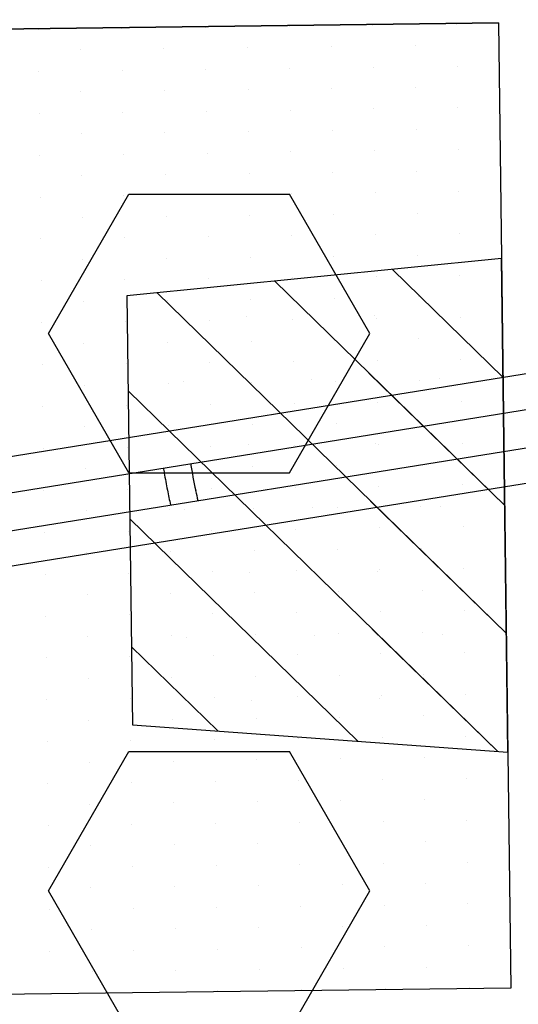
# Model space of a CAD drawing. Extents: x 2259917 to 2263397, y 13821950 to 13831317.
# Drawn here: x 2261442 to 2261443, y 13823435 to 13823438 of the extents above; entities that cross this region are included whole.
import ezdxf

# ---------------------------------------------------------------- set-up
doc = ezdxf.new("R2010")
doc.units = 0
doc.header["$MEASUREMENT"] = 0
doc.linetypes.add('DASHED2', pattern=[0.375, 0.25, -0.125])
for name, color, linetype in [('CP-ELEC-LIGHT', 1, 'Continuous'), ('CP-PLAY-MULCH', 253, 'Continuous'), ('CP-PLAYGROUND', 1, 'Continuous'), ('CP-SWALK-LINE', 252, 'Continuous')]:
    doc.layers.add(name, color=color, linetype=linetype)
doc.layers.add('CP-SWALK-CNTR-LINE', color=253, linetype='DASHED2', plot=False)

msp = doc.modelspace()

# ---------------------------------------------------------------- linework, layer by layer
at = {"layer": 'CP-ELEC-LIGHT'}
msp.add_arc((2261385.6962, 13823367.1722), 108.0994, 25.242857, 89.972454, dxfattribs=at)
at = {"layer": 'CP-PLAY-MULCH', "linetype": 'Continuous'}
for p, q in [((2261441.8075, 13823436.7499, 1.0001), (2261442.0576, 13823437.183, 1.0001)), ((2261442.0576, 13823437.183, 1.0001), (2261442.5576, 13823437.183, 1.0001)), ((2261442.8077, 13823436.7499, 1.0001), (2261442.5576, 13823437.183, 1.0001)), ((2261442.0576, 13823436.3168, 1.0001), (2261441.8075, 13823436.7499, 1.0001)), ((2261442.5576, 13823436.3168, 1.0001), (2261442.8077, 13823436.7499, 1.0001)), ((2261442.0576, 13823436.3168, 1.0001), (2261442.5576, 13823436.3168, 1.0001)), ((2261441.8075, 13823435.0176, 1.0001), (2261442.0576, 13823435.4507, 1.0001)), ((2261442.0576, 13823435.4507, 1.0001), (2261442.5576, 13823435.4507, 1.0001)), ((2261442.8077, 13823435.0176, 1.0001), (2261442.5576, 13823435.4507, 1.0001)), ((2261442.0576, 13823434.5845, 1.0001), (2261441.8075, 13823435.0176, 1.0001)), ((2261442.5576, 13823434.5845, 1.0001), (2261442.8077, 13823435.0176, 1.0001))]:
    msp.add_line(p, q, dxfattribs=at)
at = {"layer": 'CP-PLAYGROUND', "linetype": 'Continuous'}
for p, q in [((2261450.076, 13823437.714, 627.0878), (2261437.9794, 13823435.7702, 627.0878)), ((2261442.8167, 13823437.708, 627.0878), (2261442.8167, 13823437.708, 627.0878)), ((2261443.0771, 13823437.7114, 627.0878), (2261443.0771, 13823437.7114, 627.0878)), ((2261441.775, 13823437.6946, 627.0878), (2261441.775, 13823437.6946, 627.0878)), ((2261442.0354, 13823437.6979, 627.0878), (2261442.0354, 13823437.6979, 627.0878)), ((2261442.2958, 13823437.7013, 627.0878), (2261442.2958, 13823437.7013, 627.0878)), ((2261442.5563, 13823437.7046, 627.0878), (2261442.5563, 13823437.7046, 627.0878)), ((2261442.9478, 13823437.6446, 627.0878), (2261442.9478, 13823437.6446, 627.0878)), ((2261443.2082, 13823437.6479, 627.0878), (2261443.2082, 13823437.6479, 627.0878)), ((2261441.906, 13823437.6311, 627.0878), (2261441.906, 13823437.6311, 627.0878)), ((2261442.1665, 13823437.6345, 627.0878), (2261442.1665, 13823437.6345, 627.0878)), ((2261442.4269, 13823437.6379, 627.0878), (2261442.4269, 13823437.6379, 627.0878)), ((2261442.6873, 13823437.6412, 627.0878), (2261442.6873, 13823437.6412, 627.0878)), ((2261437.9968, 13823435.662, 627.0878), (2261450.0934, 13823437.6057, 627.0878)), ((2261441.7767, 13823437.5643, 627.0878), (2261441.7767, 13823437.5643, 627.0878)), ((2261442.0371, 13823437.5677, 627.0878), (2261442.0371, 13823437.5677, 627.0878)), ((2261442.2975, 13823437.5711, 627.0878), (2261442.2975, 13823437.5711, 627.0878)), ((2261442.5579, 13823437.5744, 627.0878), (2261442.5579, 13823437.5744, 627.0878)), ((2261442.8184, 13823437.5778, 627.0878), (2261442.8184, 13823437.5778, 627.0878)), ((2261443.0788, 13823437.5811, 627.0878), (2261443.0788, 13823437.5811, 627.0878)), ((2261437.9936, 13823435.543, 627.0878), (2261450.1791, 13823437.501, 627.0878)), ((2261441.9077, 13823437.5009, 627.0878), (2261441.9077, 13823437.5009, 627.0878)), ((2261442.1681, 13823437.5043, 627.0878), (2261442.1681, 13823437.5043, 627.0878)), ((2261442.4286, 13823437.5076, 627.0878), (2261442.4286, 13823437.5076, 627.0878)), ((2261442.689, 13823437.511, 627.0878), (2261442.689, 13823437.511, 627.0878)), ((2261442.9494, 13823437.5144, 627.0878), (2261442.9494, 13823437.5144, 627.0878)), ((2261443.2099, 13823437.5177, 627.0878), (2261443.2099, 13823437.5177, 627.0878)), ((2261441.7783, 13823437.4341, 627.0878), (2261441.7783, 13823437.4341, 627.0878)), ((2261442.0388, 13823437.4375, 627.0878), (2261442.0388, 13823437.4375, 627.0878)), ((2261442.2992, 13823437.4408, 627.0878), (2261442.2992, 13823437.4408, 627.0878)), ((2261442.5596, 13823437.4442, 627.0878), (2261442.5596, 13823437.4442, 627.0878)), ((2261442.8201, 13823437.4476, 627.0878), (2261442.8201, 13823437.4476, 627.0878)), ((2261443.0805, 13823437.4509, 627.0878), (2261443.0805, 13823437.4509, 627.0878)), ((2261450.1965, 13823437.3928, 627.0878), (2261438.011, 13823435.4348, 627.0878)), ((2261441.9094, 13823437.3707, 627.0878), (2261441.9094, 13823437.3707, 627.0878)), ((2261442.1698, 13823437.3741, 627.0878), (2261442.1698, 13823437.3741, 627.0878)), ((2261442.4302, 13823437.3774, 627.0878), (2261442.4302, 13823437.3774, 627.0878)), ((2261442.6907, 13823437.3808, 627.0878), (2261442.6907, 13823437.3808, 627.0878)), ((2261442.9511, 13823437.3841, 627.0878), (2261442.9511, 13823437.3841, 627.0878)), ((2261443.2115, 13823437.3875, 627.0878), (2261443.2115, 13823437.3875, 627.0878)), ((2261442.3009, 13823437.3106, 627.0878), (2261442.3009, 13823437.3106, 627.0878)), ((2261442.5613, 13823437.314, 627.0878), (2261442.5613, 13823437.314, 627.0878)), ((2261442.8217, 13823437.3173, 627.0878), (2261442.8217, 13823437.3173, 627.0878)), ((2261443.0822, 13823437.3207, 627.0878), (2261443.0822, 13823437.3207, 627.0878)), ((2261441.78, 13823437.3039, 627.0878), (2261441.78, 13823437.3039, 627.0878)), ((2261442.0404, 13823437.3073, 627.0878), (2261442.0404, 13823437.3073, 627.0878)), ((2261442.4319, 13823437.2472, 627.0878), (2261442.4319, 13823437.2472, 627.0878)), ((2261442.6924, 13823437.2506, 627.0878), (2261442.6924, 13823437.2506, 627.0878)), ((2261442.9528, 13823437.2539, 627.0878), (2261442.9528, 13823437.2539, 627.0878)), ((2261443.2132, 13823437.2573, 627.0878), (2261443.2132, 13823437.2573, 627.0878)), ((2261441.9111, 13823437.2405, 627.0878), (2261441.9111, 13823437.2405, 627.0878)), ((2261442.1715, 13823437.2438, 627.0878), (2261442.1715, 13823437.2438, 627.0878)), ((2261442.8234, 13823437.1871, 627.0878), (2261442.8234, 13823437.1871, 627.0878)), ((2261443.0838, 13823437.1905, 627.0878), (2261443.0838, 13823437.1905, 627.0878)), ((2261441.7817, 13823437.1737, 627.0878), (2261441.7817, 13823437.1737, 627.0878)), ((2261442.0421, 13823437.1771, 627.0878), (2261442.0421, 13823437.1771, 627.0878)), ((2261442.3026, 13823437.1804, 627.0878), (2261442.3026, 13823437.1804, 627.0878)), ((2261442.563, 13823437.1838, 627.0878), (2261442.563, 13823437.1838, 627.0878)), ((2261442.9545, 13823437.1237, 627.0878), (2261442.9545, 13823437.1237, 627.0878)), ((2261443.2149, 13823437.1271, 627.0878), (2261443.2149, 13823437.1271, 627.0878)), ((2261441.9127, 13823437.1103, 627.0878), (2261441.9127, 13823437.1103, 627.0878)), ((2261442.1732, 13823437.1136, 627.0878), (2261442.1732, 13823437.1136, 627.0878)), ((2261442.4336, 13823437.117, 627.0878), (2261442.4336, 13823437.117, 627.0878)), ((2261442.694, 13823437.1203, 627.0878), (2261442.694, 13823437.1203, 627.0878)), ((2261441.7834, 13823437.0435, 627.0878), (2261441.7834, 13823437.0435, 627.0878)), ((2261442.0438, 13823437.0468, 627.0878), (2261442.0438, 13823437.0468, 627.0878)), ((2261442.3042, 13823437.0502, 627.0878), (2261442.3042, 13823437.0502, 627.0878)), ((2261442.5647, 13823437.0536, 627.0878), (2261442.5647, 13823437.0536, 627.0878)), ((2261442.8251, 13823437.0569, 627.0878), (2261442.8251, 13823437.0569, 627.0878)), ((2261443.0855, 13823437.0603, 627.0878), (2261443.0855, 13823437.0603, 627.0878)), ((2261441.9144, 13823436.9801, 627.0878), (2261441.9144, 13823436.9801, 627.0878)), ((2261442.1749, 13823436.9834, 627.0878), (2261442.1749, 13823436.9834, 627.0878)), ((2261442.4353, 13823436.9868, 627.0878), (2261442.4353, 13823436.9868, 627.0878)), ((2261442.6957, 13823436.9901, 627.0878), (2261442.6957, 13823436.9901, 627.0878)), ((2261442.9561, 13823436.9935, 627.0878), (2261442.9561, 13823436.9935, 627.0878)), ((2261443.2166, 13823436.9968, 627.0878), (2261443.2166, 13823436.9968, 627.0878)), ((2261443.2215, 13823436.6133, 627.0878), (2261442.8773, 13823436.9488, 627.0878)), ((2261443.2215, 13823436.6133, 627.0878), (2261442.8773, 13823436.9488, 627.0878)), ((2261441.785, 13823436.9133, 627.0878), (2261441.785, 13823436.9133, 627.0878)), ((2261442.0455, 13823436.9166, 627.0878), (2261442.0455, 13823436.9166, 627.0878)), ((2261442.3059, 13823436.92, 627.0878), (2261442.3059, 13823436.92, 627.0878)), ((2261443.2267, 13823436.2156, 627.0878), (2261442.5113, 13823436.9127, 627.0878)), ((2261442.5663, 13823436.9233, 627.0878), (2261442.5663, 13823436.9233, 627.0878)), ((2261442.8268, 13823436.9267, 627.0878), (2261442.8268, 13823436.9267, 627.0878)), ((2261443.0872, 13823436.9301, 627.0878), (2261443.0872, 13823436.9301, 627.0878)), ((2261441.9161, 13823436.8498, 627.0878), (2261441.9161, 13823436.8498, 627.0878)), ((2261443.2318, 13823435.8178, 627.0878), (2261442.1454, 13823436.8765, 627.0878)), ((2261442.1765, 13823436.8532, 627.0878), (2261442.1765, 13823436.8532, 627.0878)), ((2261442.437, 13823436.8566, 627.0878), (2261442.437, 13823436.8566, 627.0878)), ((2261442.6974, 13823436.8599, 627.0878), (2261442.6974, 13823436.8599, 627.0878)), ((2261442.9578, 13823436.8633, 627.0878), (2261442.9578, 13823436.8633, 627.0878)), ((2261443.2183, 13823436.8666, 627.0878), (2261443.2183, 13823436.8666, 627.0878)), ((2261442.3076, 13823436.7898, 627.0878), (2261442.3076, 13823436.7898, 627.0878)), ((2261442.4234, 13823436.8019, 627.0878), (2261442.4234, 13823436.8019, 627.0878)), ((2261442.568, 13823436.7931, 627.0878), (2261442.568, 13823436.7931, 627.0878)), ((2261442.8212, 13823436.8071, 627.0878), (2261442.8212, 13823436.8071, 627.0878)), ((2261442.8212, 13823436.8071, 627.0878), (2261442.8212, 13823436.8071, 627.0878)), ((2261442.8285, 13823436.7965, 627.0878), (2261442.8285, 13823436.7965, 627.0878)), ((2261443.0889, 13823436.7998, 627.0878), (2261443.0889, 13823436.7998, 627.0878)), ((2261443.219, 13823436.8122, 627.0878), (2261443.219, 13823436.8122, 627.0878)), ((2261441.7867, 13823436.7831, 627.0878), (2261441.7867, 13823436.7831, 627.0878)), ((2261442.0472, 13823436.7864, 627.0878), (2261442.0472, 13823436.7864, 627.0878)), ((2261442.4386, 13823436.7263, 627.0878), (2261442.4386, 13823436.7263, 627.0878)), ((2261442.6991, 13823436.7297, 627.0878), (2261442.6991, 13823436.7297, 627.0878)), ((2261442.9595, 13823436.7331, 627.0878), (2261442.9595, 13823436.7331, 627.0878)), ((2261443.2199, 13823436.7364, 627.0878), (2261443.2199, 13823436.7364, 627.0878)), ((2261441.9178, 13823436.7196, 627.0878), (2261441.9178, 13823436.7196, 627.0878)), ((2261442.1782, 13823436.723, 627.0878), (2261442.1782, 13823436.723, 627.0878)), ((2261442.8301, 13823436.6663, 627.0878), (2261442.8301, 13823436.6663, 627.0878)), ((2261443.0906, 13823436.6696, 627.0878), (2261443.0906, 13823436.6696, 627.0878)), ((2261441.7884, 13823436.6528, 627.0878), (2261441.7884, 13823436.6528, 627.0878)), ((2261442.0488, 13823436.6562, 627.0878), (2261442.0488, 13823436.6562, 627.0878)), ((2261442.3093, 13823436.6596, 627.0878), (2261442.3093, 13823436.6596, 627.0878)), ((2261442.5697, 13823436.6629, 627.0878), (2261442.5697, 13823436.6629, 627.0878)), ((2261442.6249, 13823436.6056, 627.0878), (2261442.6249, 13823436.6056, 627.0878)), ((2261443.2267, 13823436.2156, 627.0878), (2261442.8046, 13823436.6269, 627.0878)), ((2261443.0226, 13823436.6108, 627.0878), (2261443.0226, 13823436.6108, 627.0878)), ((2261443.0226, 13823436.6108, 627.0878), (2261443.0226, 13823436.6108, 627.0878)), ((2261443.2216, 13823436.6062, 627.0878), (2261443.2216, 13823436.6062, 627.0878)), ((2261441.9195, 13823436.5894, 627.0878), (2261441.9195, 13823436.5894, 627.0878)), ((2261442.1799, 13823436.5928, 627.0878), (2261442.1799, 13823436.5928, 627.0878)), ((2261442.2271, 13823436.6005, 627.0878), (2261442.2271, 13823436.6005, 627.0878)), ((2261442.4403, 13823436.5961, 627.0878), (2261442.4403, 13823436.5961, 627.0878)), ((2261442.7008, 13823436.5995, 627.0878), (2261442.7008, 13823436.5995, 627.0878)), ((2261442.9612, 13823436.6028, 627.0878), (2261442.9612, 13823436.6028, 627.0878)), ((2261443.2051, 13823435.451, 627.0878), (2261442.0551, 13823436.5717, 627.0878)), ((2261441.7901, 13823436.5226, 627.0878), (2261441.7901, 13823436.5226, 627.0878)), ((2261442.0505, 13823436.526, 627.0878), (2261442.0505, 13823436.526, 627.0878)), ((2261442.3109, 13823436.5293, 627.0878), (2261442.3109, 13823436.5293, 627.0878)), ((2261442.5714, 13823436.5327, 627.0878), (2261442.5714, 13823436.5327, 627.0878)), ((2261442.8318, 13823436.5361, 627.0878), (2261442.8318, 13823436.5361, 627.0878)), ((2261443.0922, 13823436.5394, 627.0878), (2261443.0922, 13823436.5394, 627.0878)), ((2261441.9211, 13823436.4592, 627.0878), (2261441.9211, 13823436.4592, 627.0878)), ((2261442.1816, 13823436.4626, 627.0878), (2261442.1816, 13823436.4626, 627.0878)), ((2261442.442, 13823436.4659, 627.0878), (2261442.442, 13823436.4659, 627.0878)), ((2261442.7024, 13823436.4693, 627.0878), (2261442.7024, 13823436.4693, 627.0878)), ((2261442.9629, 13823436.4726, 627.0878), (2261442.9629, 13823436.4726, 627.0878)), ((2261443.2233, 13823436.476, 627.0878), (2261443.2233, 13823436.476, 627.0878)), ((2261441.7918, 13823436.3924, 627.0878), (2261441.7918, 13823436.3924, 627.0878)), ((2261442.0522, 13823436.3958, 627.0878), (2261442.0522, 13823436.3958, 627.0878)), ((2261442.3126, 13823436.3991, 627.0878), (2261442.3126, 13823436.3991, 627.0878)), ((2261442.4285, 13823436.4042, 627.0878), (2261442.4285, 13823436.4042, 627.0878)), ((2261442.5731, 13823436.4025, 627.0878), (2261442.5731, 13823436.4025, 627.0878)), ((2261442.8263, 13823436.4093, 627.0878), (2261442.8263, 13823436.4093, 627.0878)), ((2261442.8263, 13823436.4093, 627.0878), (2261442.8263, 13823436.4093, 627.0878)), ((2261442.8335, 13823436.4058, 627.0878), (2261442.8335, 13823436.4058, 627.0878)), ((2261443.0939, 13823436.4092, 627.0878), (2261443.0939, 13823436.4092, 627.0878)), ((2261441.9228, 13823436.329, 627.0878), (2261441.9228, 13823436.329, 627.0878)), ((2261442.1832, 13823436.3323, 627.0878), (2261442.1832, 13823436.3323, 627.0878)), ((2261442.4437, 13823436.3357, 627.0878), (2261442.4437, 13823436.3357, 627.0878)), ((2261442.7041, 13823436.3391, 627.0878), (2261442.7041, 13823436.3391, 627.0878)), ((2261442.9645, 13823436.3424, 627.0878), (2261442.9645, 13823436.3424, 627.0878)), ((2261443.225, 13823436.3458, 627.0878), (2261443.225, 13823436.3458, 627.0878)), ((2261442.3143, 13823436.2689, 627.0878), (2261442.3143, 13823436.2689, 627.0878)), ((2261442.5747, 13823436.2723, 627.0878), (2261442.5747, 13823436.2723, 627.0878)), ((2261442.8352, 13823436.2756, 627.0878), (2261442.8352, 13823436.2756, 627.0878)), ((2261443.0956, 13823436.279, 627.0878), (2261443.0956, 13823436.279, 627.0878)), ((2261441.7934, 13823436.2622, 627.0878), (2261441.7934, 13823436.2622, 627.0878)), ((2261442.0539, 13823436.2655, 627.0878), (2261442.0539, 13823436.2655, 627.0878)), ((2261442.63, 13823436.2079, 627.0878), (2261442.63, 13823436.2079, 627.0878)), ((2261442.7058, 13823436.2088, 627.0878), (2261442.7058, 13823436.2088, 627.0878)), ((2261443.2318, 13823435.8178, 627.0878), (2261442.8097, 13823436.2291, 627.0878)), ((2261442.9662, 13823436.2122, 627.0878), (2261442.9662, 13823436.2122, 627.0878)), ((2261443.0278, 13823436.213, 627.0878), (2261443.0278, 13823436.213, 627.0878)), ((2261443.0278, 13823436.213, 627.0878), (2261443.0278, 13823436.213, 627.0878)), ((2261443.2267, 13823436.2156, 627.0878), (2261443.2267, 13823436.2156, 627.0878)), ((2261441.9245, 13823436.1988, 627.0878), (2261441.9245, 13823436.1988, 627.0878)), ((2261442.1849, 13823436.2021, 627.0878), (2261442.1849, 13823436.2021, 627.0878)), ((2261442.2322, 13823436.2027, 627.0878), (2261442.2322, 13823436.2027, 627.0878)), ((2261442.4454, 13823436.2055, 627.0878), (2261442.4454, 13823436.2055, 627.0878)), ((2261442.7695, 13823435.4827, 627.0878), (2261442.0603, 13823436.1739, 627.0878)), ((2261442.8368, 13823436.1454, 627.0878), (2261442.8368, 13823436.1454, 627.0878)), ((2261443.0973, 13823436.1488, 627.0878), (2261443.0973, 13823436.1488, 627.0878)), ((2261441.7951, 13823436.132, 627.0878), (2261441.7951, 13823436.132, 627.0878)), ((2261442.0556, 13823436.1353, 627.0878), (2261442.0556, 13823436.1353, 627.0878)), ((2261442.316, 13823436.1387, 627.0878), (2261442.316, 13823436.1387, 627.0878)), ((2261442.5764, 13823436.142, 627.0878), (2261442.5764, 13823436.142, 627.0878)), ((2261443.2283, 13823436.0853, 627.0878), (2261443.2283, 13823436.0853, 627.0878)), ((2261441.9262, 13823436.0685, 627.0878), (2261441.9262, 13823436.0685, 627.0878)), ((2261442.1866, 13823436.0719, 627.0878), (2261442.1866, 13823436.0719, 627.0878)), ((2261442.447, 13823436.0753, 627.0878), (2261442.447, 13823436.0753, 627.0878)), ((2261442.7075, 13823436.0786, 627.0878), (2261442.7075, 13823436.0786, 627.0878)), ((2261442.9679, 13823436.082, 627.0878), (2261442.9679, 13823436.082, 627.0878)), ((2261441.7968, 13823436.0018, 627.0878), (2261441.7968, 13823436.0018, 627.0878)), ((2261442.0572, 13823436.0051, 627.0878), (2261442.0572, 13823436.0051, 627.0878)), ((2261442.3177, 13823436.0085, 627.0878), (2261442.3177, 13823436.0085, 627.0878)), ((2261442.4337, 13823436.0064, 627.0878), (2261442.4337, 13823436.0064, 627.0878)), ((2261442.5781, 13823436.0118, 627.0878), (2261442.5781, 13823436.0118, 627.0878)), ((2261442.8314, 13823436.0115, 627.0878), (2261442.8314, 13823436.0115, 627.0878)), ((2261442.8314, 13823436.0115, 627.0878), (2261442.8314, 13823436.0115, 627.0878)), ((2261442.8385, 13823436.0152, 627.0878), (2261442.8385, 13823436.0152, 627.0878)), ((2261443.099, 13823436.0185, 627.0878), (2261443.099, 13823436.0185, 627.0878)), ((2261443.2292, 13823436.0167, 627.0878), (2261443.2292, 13823436.0167, 627.0878)), ((2261441.9279, 13823435.9383, 627.0878), (2261441.9279, 13823435.9383, 627.0878)), ((2261442.1883, 13823435.9417, 627.0878), (2261442.1883, 13823435.9417, 627.0878)), ((2261442.4487, 13823435.945, 627.0878), (2261442.4487, 13823435.945, 627.0878)), ((2261442.7091, 13823435.9484, 627.0878), (2261442.7091, 13823435.9484, 627.0878)), ((2261442.9696, 13823435.9518, 627.0878), (2261442.9696, 13823435.9518, 627.0878)), ((2261443.23, 13823435.9551, 627.0878), (2261443.23, 13823435.9551, 627.0878)), ((2261441.7985, 13823435.8715, 627.0878), (2261441.7985, 13823435.8715, 627.0878)), ((2261442.0589, 13823435.8749, 627.0878), (2261442.0589, 13823435.8749, 627.0878)), ((2261442.3193, 13823435.8783, 627.0878), (2261442.3193, 13823435.8783, 627.0878)), ((2261442.5798, 13823435.8816, 627.0878), (2261442.5798, 13823435.8816, 627.0878)), ((2261442.8402, 13823435.885, 627.0878), (2261442.8402, 13823435.885, 627.0878)), ((2261443.1006, 13823435.8883, 627.0878), (2261443.1006, 13823435.8883, 627.0878)), ((2261441.9295, 13823435.8081, 627.0878), (2261441.9295, 13823435.8081, 627.0878)), ((2261442.19, 13823435.8115, 627.0878), (2261442.19, 13823435.8115, 627.0878)), ((2261442.4504, 13823435.8148, 627.0878), (2261442.4504, 13823435.8148, 627.0878)), ((2261442.6351, 13823435.8101, 627.0878), (2261442.6351, 13823435.8101, 627.0878)), ((2261442.7108, 13823435.8182, 627.0878), (2261442.7108, 13823435.8182, 627.0878)), ((2261443.2051, 13823435.451, 627.0878), (2261442.8148, 13823435.8313, 627.0878)), ((2261442.9713, 13823435.8215, 627.0878), (2261442.9713, 13823435.8215, 627.0878)), ((2261443.0329, 13823435.8152, 627.0878), (2261443.0329, 13823435.8152, 627.0878)), ((2261443.0329, 13823435.8152, 627.0878), (2261443.0329, 13823435.8152, 627.0878)), ((2261443.2317, 13823435.8249, 627.0878), (2261443.2317, 13823435.8249, 627.0878)), ((2261442.2374, 13823435.805, 627.0878), (2261442.2374, 13823435.805, 627.0878)), ((2261442.3339, 13823435.5145, 627.0878), (2261442.0654, 13823435.7762, 627.0878)), ((2261442.321, 13823435.748, 627.0878), (2261442.321, 13823435.748, 627.0878)), ((2261442.5815, 13823435.7514, 627.0878), (2261442.5815, 13823435.7514, 627.0878)), ((2261442.8419, 13823435.7548, 627.0878), (2261442.8419, 13823435.7548, 627.0878)), ((2261443.1023, 13823435.7581, 627.0878), (2261443.1023, 13823435.7581, 627.0878)), ((2261441.8002, 13823435.7413, 627.0878), (2261441.8002, 13823435.7413, 627.0878)), ((2261442.0606, 13823435.7447, 627.0878), (2261442.0606, 13823435.7447, 627.0878)), ((2261442.7125, 13823435.688, 627.0878), (2261442.7125, 13823435.688, 627.0878)), ((2261442.9729, 13823435.6913, 627.0878), (2261442.9729, 13823435.6913, 627.0878)), ((2261443.2334, 13823435.6947, 627.0878), (2261443.2334, 13823435.6947, 627.0878)), ((2261441.9312, 13823435.6779, 627.0878), (2261441.9312, 13823435.6779, 627.0878)), ((2261442.1916, 13823435.6813, 627.0878), (2261442.1916, 13823435.6813, 627.0878)), ((2261442.4521, 13823435.6846, 627.0878), (2261442.4521, 13823435.6846, 627.0878)), ((2261442.8436, 13823435.6245, 627.0878), (2261442.8436, 13823435.6245, 627.0878)), ((2261443.104, 13823435.6279, 627.0878), (2261443.104, 13823435.6279, 627.0878)), ((2261441.8018, 13823435.6111, 627.0878), (2261441.8018, 13823435.6111, 627.0878)), ((2261442.0623, 13823435.6145, 627.0878), (2261442.0623, 13823435.6145, 627.0878)), ((2261442.3227, 13823435.6178, 627.0878), (2261442.3227, 13823435.6178, 627.0878)), ((2261442.4388, 13823435.6086, 627.0878), (2261442.4388, 13823435.6086, 627.0878)), ((2261442.5831, 13823435.6212, 627.0878), (2261442.5831, 13823435.6212, 627.0878)), ((2261442.8366, 13823435.6138, 627.0878), (2261442.8366, 13823435.6138, 627.0878)), ((2261442.8366, 13823435.6138, 627.0878), (2261442.8366, 13823435.6138, 627.0878)), ((2261443.2343, 13823435.6189, 627.0878), (2261443.2343, 13823435.6189, 627.0878)), ((2261443.235, 13823435.5645, 627.0878), (2261443.235, 13823435.5645, 627.0878)), ((2261441.9329, 13823435.5477, 627.0878), (2261441.9329, 13823435.5477, 627.0878)), ((2261442.1933, 13823435.551, 627.0878), (2261442.1933, 13823435.551, 627.0878)), ((2261442.4538, 13823435.5544, 627.0878), (2261442.4538, 13823435.5544, 627.0878)), ((2261442.7142, 13823435.5578, 627.0878), (2261442.7142, 13823435.5578, 627.0878)), ((2261442.9746, 13823435.5611, 627.0878), (2261442.9746, 13823435.5611, 627.0878)), ((2261441.8035, 13823435.4809, 627.0878), (2261441.8035, 13823435.4809, 627.0878)), ((2261442.0639, 13823435.4843, 627.0878), (2261442.0639, 13823435.4843, 627.0878)), ((2261442.3244, 13823435.4876, 627.0878), (2261442.3244, 13823435.4876, 627.0878)), ((2261442.5848, 13823435.491, 627.0878), (2261442.5848, 13823435.491, 627.0878)), ((2261442.8452, 13823435.4943, 627.0878), (2261442.8452, 13823435.4943, 627.0878)), ((2261443.1057, 13823435.4977, 627.0878), (2261443.1057, 13823435.4977, 627.0878)), ((2261441.9346, 13823435.4175, 627.0878), (2261441.9346, 13823435.4175, 627.0878)), ((2261442.195, 13823435.4208, 627.0878), (2261442.195, 13823435.4208, 627.0878)), ((2261442.4554, 13823435.4242, 627.0878), (2261442.4554, 13823435.4242, 627.0878)), ((2261442.7159, 13823435.4275, 627.0878), (2261442.7159, 13823435.4275, 627.0878)), ((2261442.9763, 13823435.4309, 627.0878), (2261442.9763, 13823435.4309, 627.0878)), ((2261443.2367, 13823435.4343, 627.0878), (2261443.2367, 13823435.4343, 627.0878)), ((2261441.8052, 13823435.3507, 627.0878), (2261441.8052, 13823435.3507, 627.0878)), ((2261442.0656, 13823435.354, 627.0878), (2261442.0656, 13823435.354, 627.0878)), ((2261442.3261, 13823435.3574, 627.0878), (2261442.3261, 13823435.3574, 627.0878)), ((2261442.5865, 13823435.3608, 627.0878), (2261442.5865, 13823435.3608, 627.0878)), ((2261442.8469, 13823435.3641, 627.0878), (2261442.8469, 13823435.3641, 627.0878)), ((2261443.1074, 13823435.3675, 627.0878), (2261443.1074, 13823435.3675, 627.0878)), ((2261442.1967, 13823435.2906, 627.0878), (2261442.1967, 13823435.2906, 627.0878)), ((2261442.4571, 13823435.294, 627.0878), (2261442.4571, 13823435.294, 627.0878)), ((2261442.7175, 13823435.2973, 627.0878), (2261442.7175, 13823435.2973, 627.0878)), ((2261442.978, 13823435.3007, 627.0878), (2261442.978, 13823435.3007, 627.0878)), ((2261443.2384, 13823435.304, 627.0878), (2261443.2384, 13823435.304, 627.0878)), ((2261441.9362, 13823435.2873, 627.0878), (2261441.9362, 13823435.2873, 627.0878)), ((2261442.3277, 13823435.2272, 627.0878), (2261442.3277, 13823435.2272, 627.0878)), ((2261442.5882, 13823435.2305, 627.0878), (2261442.5882, 13823435.2305, 627.0878)), ((2261442.8486, 13823435.2339, 627.0878), (2261442.8486, 13823435.2339, 627.0878)), ((2261443.109, 13823435.2373, 627.0878), (2261443.109, 13823435.2373, 627.0878)), ((2261441.8069, 13823435.2205, 627.0878), (2261441.8069, 13823435.2205, 627.0878)), ((2261442.0673, 13823435.2238, 627.0878), (2261442.0673, 13823435.2238, 627.0878)), ((2261442.7192, 13823435.1671, 627.0878), (2261442.7192, 13823435.1671, 627.0878)), ((2261442.9797, 13823435.1705, 627.0878), (2261442.9797, 13823435.1705, 627.0878)), ((2261443.2401, 13823435.1738, 627.0878), (2261443.2401, 13823435.1738, 627.0878)), ((2261441.9379, 13823435.157, 627.0878), (2261441.9379, 13823435.157, 627.0878)), ((2261442.1984, 13823435.1604, 627.0878), (2261442.1984, 13823435.1604, 627.0878)), ((2261442.4588, 13823435.1638, 627.0878), (2261442.4588, 13823435.1638, 627.0878)), ((2261443.1107, 13823435.107, 627.0878), (2261443.1107, 13823435.107, 627.0878)), ((2261441.8086, 13823435.0902, 627.0878), (2261441.8086, 13823435.0902, 627.0878)), ((2261442.069, 13823435.0936, 627.0878), (2261442.069, 13823435.0936, 627.0878)), ((2261442.3294, 13823435.097, 627.0878), (2261442.3294, 13823435.097, 627.0878)), ((2261442.5898, 13823435.1003, 627.0878), (2261442.5898, 13823435.1003, 627.0878)), ((2261442.8503, 13823435.1037, 627.0878), (2261442.8503, 13823435.1037, 627.0878)), ((2261443.2418, 13823435.0436, 627.0878), (2261443.2418, 13823435.0436, 627.0878)), ((2261441.9396, 13823435.0268, 627.0878), (2261441.9396, 13823435.0268, 627.0878)), ((2261442.2, 13823435.0302, 627.0878), (2261442.2, 13823435.0302, 627.0878)), ((2261442.4605, 13823435.0335, 627.0878), (2261442.4605, 13823435.0335, 627.0878)), ((2261442.7209, 13823435.0369, 627.0878), (2261442.7209, 13823435.0369, 627.0878)), ((2261442.9813, 13823435.0403, 627.0878), (2261442.9813, 13823435.0403, 627.0878)), ((2261441.8102, 13823434.96, 627.0878), (2261441.8102, 13823434.96, 627.0878)), ((2261442.0707, 13823434.9634, 627.0878), (2261442.0707, 13823434.9634, 627.0878)), ((2261442.3311, 13823434.9667, 627.0878), (2261442.3311, 13823434.9667, 627.0878)), ((2261442.5915, 13823434.9701, 627.0878), (2261442.5915, 13823434.9701, 627.0878)), ((2261442.852, 13823434.9735, 627.0878), (2261442.852, 13823434.9735, 627.0878)), ((2261443.1124, 13823434.9768, 627.0878), (2261443.1124, 13823434.9768, 627.0878)), ((2261441.9413, 13823434.8966, 627.0878), (2261441.9413, 13823434.8966, 627.0878)), ((2261442.2017, 13823434.9, 627.0878), (2261442.2017, 13823434.9, 627.0878)), ((2261442.4621, 13823434.9033, 627.0878), (2261442.4621, 13823434.9033, 627.0878)), ((2261442.7226, 13823434.9067, 627.0878), (2261442.7226, 13823434.9067, 627.0878)), ((2261442.983, 13823434.91, 627.0878), (2261442.983, 13823434.91, 627.0878)), ((2261443.2434, 13823434.9134, 627.0878), (2261443.2434, 13823434.9134, 627.0878)), ((2261441.8119, 13823434.8298, 627.0878), (2261441.8119, 13823434.8298, 627.0878)), ((2261442.0723, 13823434.8332, 627.0878), (2261442.0723, 13823434.8332, 627.0878)), ((2261442.3328, 13823434.8365, 627.0878), (2261442.3328, 13823434.8365, 627.0878)), ((2261442.5932, 13823434.8399, 627.0878), (2261442.5932, 13823434.8399, 627.0878)), ((2261442.8536, 13823434.8432, 627.0878), (2261442.8536, 13823434.8432, 627.0878)), ((2261443.1141, 13823434.8466, 627.0878), (2261443.1141, 13823434.8466, 627.0878)), ((2261442.2034, 13823434.7697, 627.0878), (2261442.2034, 13823434.7697, 627.0878)), ((2261442.4638, 13823434.7731, 627.0878), (2261442.4638, 13823434.7731, 627.0878)), ((2261442.7243, 13823434.7765, 627.0878), (2261442.7243, 13823434.7765, 627.0878)), ((2261442.9847, 13823434.7798, 627.0878), (2261442.9847, 13823434.7798, 627.0878)), ((2261443.2451, 13823434.7832, 627.0878), (2261443.2451, 13823434.7832, 627.0878)), ((2261441.943, 13823434.7664, 627.0878), (2261441.943, 13823434.7664, 627.0878)), ((2261442.3345, 13823434.7063, 627.0878), (2261442.3345, 13823434.7063, 627.0878)), ((2261442.5949, 13823434.7097, 627.0878), (2261442.5949, 13823434.7097, 627.0878)), ((2261442.8553, 13823434.713, 627.0878), (2261442.8553, 13823434.713, 627.0878)), ((2261443.1157, 13823434.7164, 627.0878), (2261443.1157, 13823434.7164, 627.0878)), ((2261441.8136, 13823434.6996, 627.0878), (2261441.8136, 13823434.6996, 627.0878)), ((2261442.074, 13823434.703, 627.0878), (2261442.074, 13823434.703, 627.0878))]:
    msp.add_line(p, q, dxfattribs=at)
at = {"layer": 'CP-PLAYGROUND'}
for p, q in [((2261440.2071, 13823437.677, 627.0878), (2261443.2073, 13823437.7156, 627.0878)), ((2261443.2073, 13823437.7156, 627.0878), (2261440.2071, 13823437.677, 627.0878)), ((2261443.2073, 13823437.7156, 627.0878), (2261443.246, 13823434.7155, 627.0878)), ((2261443.2168, 13823436.9824, 627.0878), (2261442.0513, 13823436.8672, 627.0878)), ((2261443.2365, 13823435.4487, 627.0878), (2261443.2168, 13823436.9824, 627.0878)), ((2261442.0513, 13823436.8672, 627.0878), (2261442.0685, 13823435.5338, 627.0878)), ((2261442.0685, 13823435.5338, 627.0878), (2261443.2365, 13823435.4487, 627.0878)), ((2261443.246, 13823434.7155, 627.0878), (2261440.2458, 13823434.6768, 627.0878))]:
    msp.add_line(p, q, dxfattribs=at)
at = {"layer": 'CP-PLAYGROUND', "linetype": 'Continuous'}
for centre, radius, start, end in [((2261444.2893, 13823436.6783, 627.0878), 2.1523, 189.2636, 189.6881), ((2261444.0126, 13823436.6298, 627.0878), 1.7856, 189.1656, 191.9111), ((2261444.088, 13823436.6427, 627.0878), 1.9479, 189.6537, 191.2374), ((2261443.4279, 13823436.5099, 627.0878), 1.2746, 191.166, 193.2922), ((2261443.2216, 13823436.4634, 627.0878), 0.9773, 191.9338, 193.7825)]:
    msp.add_arc(centre, radius, start, end, dxfattribs=at)
at = {"layer": 'CP-SWALK-CNTR-LINE'}
for centre, radius, start, end in [((2261388.168, 13823409.0838), 82.069, 16.705095, 87.103051), ((2261442.9841, 13823443.6319), 48.75, 184.8988, 310.012)]:
    msp.add_arc(centre, radius, start, end, dxfattribs=at)
at = {"layer": 'CP-SWALK-LINE'}
msp.add_arc((2261383.5758, 13823405.7968), 92.432, 17.903332, 55.700602, dxfattribs=at)

doc.saveas('drawing.dxf')
